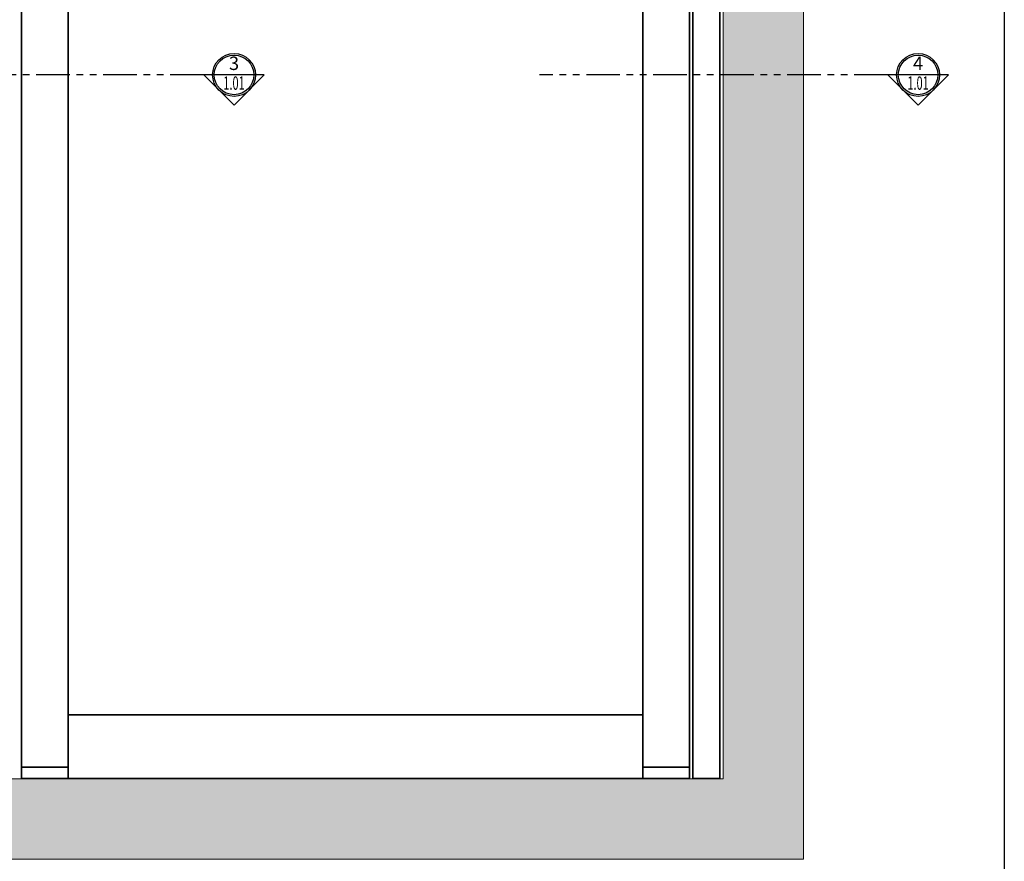
# Model space of a CAD drawing. Units: inches. Extents: x 11132 to 24807, y -8811 to -2994.
# Drawn here: x 11314 to 11388, y -3143 to -3081 of the extents above; entities that cross this region are included whole.
import ezdxf
from ezdxf.enums import TextEntityAlignment as Align

# ---------------------------------------------------------------- set-up
doc = ezdxf.new("R2010")
doc.units = ezdxf.units.IN
doc.header["$LTSCALE"] = 0.5
doc.header["$MEASUREMENT"] = 0
doc.linetypes.add('PHANTOM', pattern=[2.5, 1.25, -0.25, 0.25, -0.25, 0.25, -0.25])
for name, color, linetype, lineweight in [('Border', 7, 'Continuous', 25), ('By Others', 8, 'Continuous', 5), ('PRL - Frame', 134, 'Continuous', 35), ('Symbols', 6, 'Continuous', 30)]:
    doc.layers.add(name, color=color, linetype=linetype, lineweight=lineweight)
doc.styles.add('Arial', font='arial.ttf')

# ---------------------------------------------------------------- blocks, each defined once
blk = doc.blocks.new('*U25')
at = {"ltscale": 0.25}
for points in [[(-0.2, 0), (-0.1984, 0.0251), (-0.1937, 0.0497), (-0.186, 0.0736), (-0.1753, 0.0964), (-0.1618, 0.1176), (-0.1458, 0.1369), (-0.1275, 0.1541), (-0.1072, 0.1689), (-0.0852, 0.181), (-0.0618, 0.1902), (-0.0375, 0.1965), (-0.0126, 0.1996), (0.0126, 0.1996), (0.0375, 0.1965), (0.0618, 0.1902), (0.0852, 0.181), (0.1072, 0.1689), (0.1275, 0.1541), (0.1458, 0.1369), (0.1618, 0.1176), (0.1753, 0.0964), (0.186, 0.0736), (0.1937, 0.0497), (0.1984, 0.0251), (0.2, 0), (0.2828, 0), (0, -0.2828), (-0.2828, 0)], [(3.5323, 0), (3.5323, -0.2724), (3.3777, 0)]]:
    blk.add_wipeout(points, dxfattribs=at)
blk.add_line((-0.2, 0), (0.2, 0))
at = {"linetype": 'PHANTOM', "ltscale": 0.5}
blk.add_line((0.2828, 0), (3.5323, 0), dxfattribs=at)
for points in [[(-0.2, 0, 1), (0.2, 0, 1)], [(-0.1845, 0, 1), (0.1845, 0, 1)], [(0.2, 0), (0.2828, 0), (0, -0.2828), (-0.2828, 0), (-0.2, 0, 1)]]:
    blk.add_lwpolyline(points, format="xyb", close=True)
at = {"style": 'Arial', "flags": 8}
blk.add_attdef('VIEWNUMBER', text='', height=0.125, dxfattribs=at).set_placement((0, 0.0922), align=Align.MIDDLE)
at = {"style": 'Arial', "width": 0.6, "flags": 8}
blk.add_attdef('SHEETNUMBER', text='', height=0.125, dxfattribs=at).set_placement((0, -0.0922), align=Align.MIDDLE)

msp = doc.modelspace()

# ---------------------------------------------------------------- hatches: boundary and pattern name
at = {"layer": 'By Others'}
h = msp.add_hatch(dxfattribs=at)
h.set_pattern_fill('AR-CONC', color=256, scale=0.9)
h.set_pattern_definition([(50, (0, 0), (6.4553416, -0.5647692), [0.675, -7.425]), (355, (0, 0), (-1.248762, 6.7697292), [0.54, -5.94]), (100.451444, (0.538, -0.047), (5.2065796, 6.20496), [0.5736617, -6.310279]), (46.1842, (0, 1.8), (9.605172, -1.4896735), [1.0125, -11.1375]), (96.63564, (0.8, 1.676), (8.4119575, 8.7670674), [0.860493, -9.465424]), (351.18416, (0, 1.8), (8.4119575, 8.767067), [0.81, -8.91]), (21, (0.9, 1.35), (5.3721635, -3.62357), [0.675, -7.425]), (326, (0.9, 1.35), (2.189838, 6.5263504), [0.54, -5.94]), (71.451445, (1.3477, 1.048), (7.5620014, 2.9027804), [0.5736617, -6.310279]), (37.5, (0, 0), (0.1094387, 2.9960447), [0, -5.868, 0, -6.03, 0, -5.9625]), (7.5, (0, 0), (2.3676258, 3.5497054), [0, -3.438, 0, -5.733, 0, -2.2725]), (327.5, (-2.007, 0), (4.80440193, -0.20299385), [0, -2.25, 0, -7.02, 0, -9.315]), (317.5, (-2.907, 0), (5.2486755, 0.9009448), [0, -2.925, 0, -4.662, 0, -6.615])])
h.paths.add_polyline_path([(11211.61256, -3030.6902), (11366.74702, -3030.6902), (11366.74702, -3137.1902), (11211.61256, -3137.1902), (11211.61256, -3084.65626), (11205.61256, -3084.65626), (11205.61256, -3143.1902), (11372.74702, -3143.1902), (11372.74702, -3024.6902), (11205.61256, -3024.6902), (11205.61256, -3084.65626), (11211.61256, -3084.65626)])

# ---------------------------------------------------------------- linework, layer by layer
at = {"layer": 'Border'}
msp.add_lwpolyline([(11131.98629, -2994.32626), (11387.73883, -2994.32626), (11387.73883, -3174.98626), (11131.98629, -3174.98626)], close=True, dxfattribs=at)
at = {"layer": 'By Others'}
for points in [[(11205.61256, -3024.6902), (11372.74702, -3024.6902), (11372.74702, -3143.1902), (11205.61256, -3143.1902)], [(11211.61256, -3030.6902), (11366.74702, -3030.6902), (11366.74702, -3137.1902), (11211.61256, -3137.1902)]]:
    msp.add_lwpolyline(points, close=True, dxfattribs=at)
at = {"layer": 'PRL - Frame'}
for points in [[(11314.36961, -3032.97886), (11317.86949, -3032.97886), (11317.86949, -3136.3306), (11314.36961, -3136.3306)], [(11360.74712, -3032.97886), (11364.247, -3032.97886), (11364.247, -3137.1586), (11360.74712, -3137.1586)], [(11364.497, -3032.97886), (11366.49702, -3032.97886), (11366.49702, -3137.1586), (11364.497, -3137.1586)], [(11317.86949, -3132.40872), (11360.74712, -3132.40872), (11360.74712, -3137.1586), (11317.86949, -3137.1586)], [(11314.36961, -3136.3306), (11317.86949, -3136.3306), (11317.86949, -3137.1586), (11314.36961, -3137.1586)], [(11360.74712, -3136.3306), (11364.247, -3136.3306), (11364.247, -3137.1586), (11360.74712, -3137.1586)]]:
    msp.add_lwpolyline(points, close=True, dxfattribs=at)

# ---------------------------------------------------------------- next in the draw order: block references
at = {"layer": 'Symbols'}
ref = msp.add_blockref('*U25', (11330.24258, -3084.65626), dxfattribs=dict(at, xscale=-8, yscale=8, zscale=8))
ref.add_attrib('VIEWNUMBER', '3', dxfattribs={"layer": '0', "height": 1, "style": 'Arial', "flags": 8}).set_placement((11330.24258, -3083.9184), align=Align.MIDDLE)
ref.add_attrib('SHEETNUMBER', '1.01', dxfattribs={"layer": '0', "height": 1, "style": 'Arial', "width": 0.6, "flags": 8}).set_placement((11330.24258, -3085.39413), align=Align.MIDDLE)
ref = msp.add_blockref('*U25', (11381.30257, -3084.65626), dxfattribs=dict(at, xscale=-8, yscale=8, zscale=8))
ref.add_attrib('VIEWNUMBER', '4', dxfattribs={"layer": '0', "height": 1, "style": 'Arial', "flags": 8}).set_placement((11381.30257, -3083.9184), align=Align.MIDDLE)
ref.add_attrib('SHEETNUMBER', '1.01', dxfattribs={"layer": '0', "height": 1, "style": 'Arial', "width": 0.6, "flags": 8}).set_placement((11381.30257, -3085.39413), align=Align.MIDDLE)

doc.saveas('drawing.dxf')
